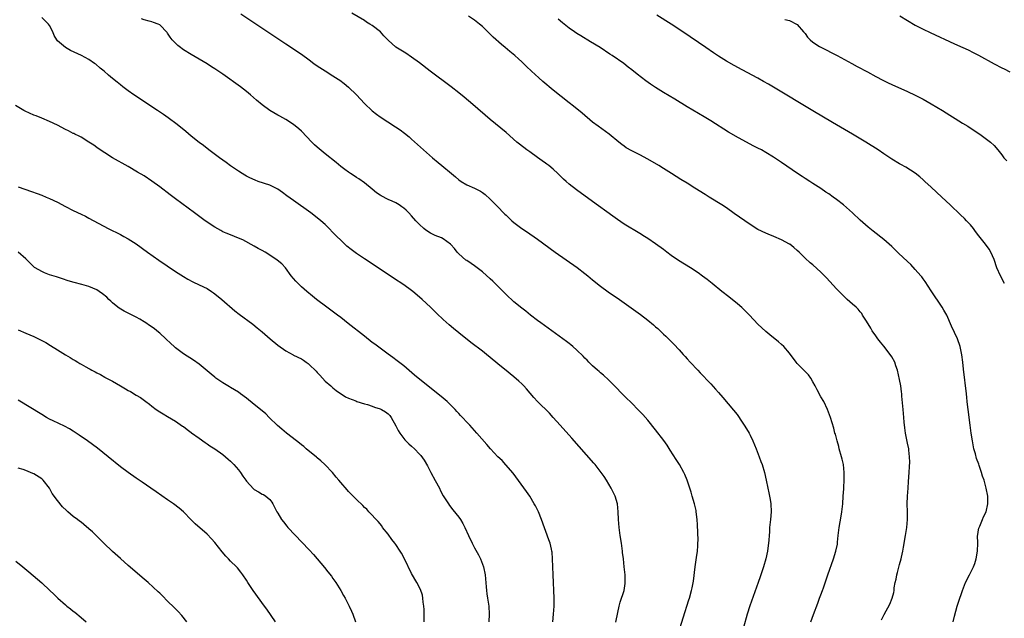
# Model space of a CAD drawing. Units: inches. Extents: x 2616000 to 2619000, y 1467000 to 1470000.
# Drawn here: x 2618207 to 2618458, y 1467848 to 1468000 of the extents above; entities that cross this region are included whole.
import ezdxf

# ---------------------------------------------------------------- set-up
doc = ezdxf.new("R2010")
doc.units = ezdxf.units.IN
doc.header["$MEASUREMENT"] = 0
doc.layers.add('LD26161467_10ft', color=100, linetype='Continuous')

msp = doc.modelspace()

# ---------------------------------------------------------------- linework, layer by layer
at = {"layer": 'LD26161467_10ft'}
for points, elevation in [([(2618263.59, 1468001.59), (2618275, 1467993.93), (2618279, 1467991.32), (2618281, 1467989.86), (2618282.14, 1467989), (2618283, 1467988.38), (2618285, 1467987.09), (2618287, 1467985.86), (2618288.34, 1467985), (2618288.73, 1467984.73), (2618289.89, 1467983.89), (2618291, 1467982.95), (2618292.96, 1467981), (2618295, 1467978.79), (2618296.94, 1467976.94), (2618298.06, 1467976.06), (2618299, 1467975.41), (2618302.89, 1467972.89), (2618304.08, 1467972.08), (2618305.23, 1467971.23), (2618306.34, 1467970.34), (2618307, 1467969.75), (2618312.31, 1467965), (2618313.78, 1467963.78), (2618314.66, 1467963), (2618317.1, 1467961), (2618318.16, 1467960.16), (2618319, 1467959.42), (2618319.61, 1467959), (2618321, 1467958.1), (2618323, 1467957.23), (2618324.5, 1467956.5), (2618325, 1467956.17), (2618325.69, 1467955.69), (2618327, 1467954.49), (2618329, 1467952.44), (2618330.36, 1467951), (2618330.69, 1467950.69), (2618331, 1467950.37), (2618332.46, 1467949), (2618333, 1467948.53), (2618335, 1467947.03), (2618336.23, 1467946.23), (2618339, 1467944.3), (2618343.52, 1467941), (2618349.07, 1467937.07), (2618351, 1467935.61), (2618351.76, 1467935), (2618353, 1467933.96), (2618355, 1467932.34), (2618356.93, 1467930.93), (2618359.79, 1467929), (2618365.13, 1467925.13), (2618367, 1467923.72), (2618368.5, 1467922.5), (2618369, 1467922.04), (2618369.57, 1467921.57), (2618371, 1467920.19), (2618371.63, 1467919.63), (2618372.26, 1467919), (2618372.64, 1467918.64), (2618373, 1467918.25), (2618373.65, 1467917.65), (2618375, 1467916.15), (2618376.01, 1467915), (2618376.49, 1467914.49), (2618377, 1467913.88), (2618377.79, 1467913), (2618379.72, 1467911), (2618380.36, 1467910.36), (2618381, 1467909.66), (2618382.3, 1467908.3), (2618383, 1467907.49), (2618384.2, 1467906.2), (2618385, 1467905.28), (2618386.09, 1467904.09), (2618388.83, 1467900.83), (2618389.69, 1467899.69), (2618391, 1467897.81), (2618391.53, 1467897), (2618392.09, 1467896.09), (2618392.74, 1467895), (2618393, 1467894.51), (2618393.74, 1467893), (2618394.58, 1467891), (2618395.36, 1467889), (2618395.78, 1467887.78), (2618396.1, 1467887), (2618396.68, 1467885), (2618397.12, 1467883), (2618397.53, 1467881), (2618397.81, 1467879.81), (2618398.11, 1467878.11), (2618398.25, 1467877), (2618398.33, 1467875), (2618398.21, 1467873), (2618397.99, 1467871), (2618397.93, 1467869.93), (2618397.83, 1467869), (2618397.77, 1467867.77), (2618397.69, 1467867), (2618397.6, 1467866.4), (2618397.42, 1467865), (2618397, 1467863), (2618396.42, 1467861), (2618395.76, 1467859), (2618395.55, 1467858.45), (2618395.07, 1467857), (2618392.96, 1467851.04), (2618392.29, 1467849), (2618391.99, 1467848.01), (2618391.16, 1467845)], 10070), ([(2618408.47, 1467847), (2618409.09, 1467848.91), (2618410.2, 1467851.8), (2618410.67, 1467853), (2618411, 1467853.9), (2618411.43, 1467855), (2618411.63, 1467855.63), (2618412.32, 1467857.68), (2618412.75, 1467859), (2618414.22, 1467863), (2618414.84, 1467865), (2618415.2, 1467866.8), (2618415.25, 1467867.25), (2618415.41, 1467869), (2618415.63, 1467871), (2618416.16, 1467873.84), (2618416.35, 1467875), (2618416.58, 1467877), (2618416.71, 1467879), (2618416.8, 1467880.8), (2618416.81, 1467881.19), (2618416.89, 1467883), (2618416.94, 1467885), (2618416.74, 1467887), (2618416.38, 1467888.38), (2618416.24, 1467889), (2618415.66, 1467891), (2618415.55, 1467891.55), (2618415.12, 1467893), (2618414.69, 1467894.69), (2618414.58, 1467895), (2618414.26, 1467896.26), (2618413.46, 1467899), (2618412.72, 1467901), (2618411.73, 1467903), (2618411, 1467904.26), (2618410.02, 1467906.02), (2618409.55, 1467907), (2618409, 1467908.06), (2618408.44, 1467909), (2618407.84, 1467909.84), (2618406.86, 1467910.86), (2618405.86, 1467911.86), (2618405, 1467912.73), (2618404.76, 1467913), (2618403, 1467915.31), (2618401.55, 1467917), (2618401, 1467917.55), (2618400.22, 1467918.22), (2618398.03, 1467920.02), (2618397, 1467920.84), (2618395, 1467922.73), (2618392.86, 1467925), (2618391.94, 1467925.94), (2618390.9, 1467926.9), (2618389.83, 1467927.83), (2618387.62, 1467929.62), (2618385.85, 1467931), (2618383.36, 1467933), (2618382.07, 1467934.07), (2618380.93, 1467934.93), (2618379.78, 1467935.78), (2618377.91, 1467937), (2618374.86, 1467938.86), (2618373, 1467940.14), (2618371.84, 1467941), (2618371, 1467941.65), (2618369, 1467943.13), (2618367, 1467944.49), (2618366.22, 1467945), (2618365, 1467945.76), (2618361, 1467948.14), (2618359.28, 1467949.28), (2618358.12, 1467950.12), (2618353, 1467953.89), (2618348.86, 1467956.86), (2618347, 1467958.33), (2618346.25, 1467959), (2618345.6, 1467959.6), (2618344.18, 1467961), (2618343, 1467962.09), (2618341.86, 1467963), (2618341.36, 1467963.36), (2618341, 1467963.6), (2618340.21, 1467964.21), (2618339, 1467965.04), (2618337, 1467966.53), (2618336.31, 1467967), (2618334.43, 1467968.43), (2618333.75, 1467969), (2618331, 1467971.4), (2618327, 1467974.7), (2618322.55, 1467978.55), (2618320.37, 1467980.37), (2618319, 1467981.48), (2618317.01, 1467983.01), (2618311.68, 1467987), (2618309, 1467989.1), (2618307, 1467990.6), (2618305.56, 1467991.56), (2618303, 1467993.13), (2618301, 1467994.9), (2618299.98, 1467995.98), (2618299.1, 1467997), (2618297, 1467998.61), (2618296.39, 1467999), (2618295.51, 1467999.51), (2618295, 1467999.87), (2618291.8, 1468001.8)], 10060), ([(2618457.68, 1467933), (2618456.68, 1467935), (2618455.76, 1467937), (2618455, 1467939.1), (2618454.23, 1467941), (2618453.76, 1467941.76), (2618452.87, 1467943), (2618451.14, 1467945.14), (2618450.29, 1467946.29), (2618449.75, 1467947), (2618449, 1467947.94), (2618448.03, 1467949), (2618447.53, 1467949.53), (2618446.52, 1467950.52), (2618443.88, 1467953), (2618441.75, 1467955), (2618439, 1467957.54), (2618437.39, 1467959), (2618437, 1467959.38), (2618436.13, 1467960.13), (2618435, 1467961.08), (2618432.61, 1467962.61), (2618431.29, 1467963.29), (2618431, 1467963.43), (2618429, 1467964.61), (2618427, 1467965.97), (2618425.55, 1467967), (2618422.45, 1467969), (2618419.08, 1467971), (2618413.97, 1467973.97), (2618409, 1467976.9), (2618399, 1467982.96), (2618397.71, 1467983.71), (2618396.42, 1467984.42), (2618395, 1467985.2), (2618391, 1467987.34), (2618389, 1467988.43), (2618387, 1467989.59), (2618385, 1467990.84), (2618383.7, 1467991.7), (2618381.78, 1467993), (2618375.95, 1467997), (2618373, 1467998.97), (2618369.28, 1468001.28)], 10030), ([(2618358.91, 1467846.91), (2618359.4, 1467849.4), (2618359.77, 1467851), (2618360.02, 1467851.98), (2618360.98, 1467854.98), (2618361.25, 1467856.75), (2618361.31, 1467857), (2618361.23, 1467858.77), (2618361.23, 1467859), (2618361, 1467861), (2618360.81, 1467863), (2618360.63, 1467864.63), (2618360.6, 1467865), (2618360.32, 1467867), (2618360, 1467869), (2618359.71, 1467871), (2618359.56, 1467873), (2618359.52, 1467875), (2618359.34, 1467877), (2618358.72, 1467879), (2618358.14, 1467880.14), (2618357.68, 1467881), (2618356.51, 1467883), (2618355.93, 1467883.93), (2618355.21, 1467885), (2618353.63, 1467887), (2618353.34, 1467887.34), (2618347.72, 1467893.72), (2618344.79, 1467897), (2618342.99, 1467899), (2618342.03, 1467900.03), (2618339, 1467903.07), (2618338.08, 1467904.08), (2618336.21, 1467906.21), (2618335.49, 1467907), (2618335, 1467907.51), (2618334.23, 1467908.23), (2618333, 1467909.33), (2618332.06, 1467910.06), (2618331, 1467910.93), (2618329.82, 1467911.82), (2618326.04, 1467915), (2618325, 1467915.82), (2618322.07, 1467918.07), (2618319, 1467920.49), (2618317.61, 1467921.61), (2618316.52, 1467922.52), (2618315, 1467923.88), (2618313.41, 1467925.41), (2618311.79, 1467927), (2618309.66, 1467929), (2618309, 1467929.59), (2618307.35, 1467931), (2618307, 1467931.27), (2618305, 1467932.69), (2618302.39, 1467934.39), (2618298.48, 1467937), (2618295, 1467939.28), (2618293, 1467940.63), (2618291.64, 1467941.64), (2618290.55, 1467942.55), (2618289.51, 1467943.51), (2618287.49, 1467945.49), (2618285.51, 1467947.51), (2618285, 1467948), (2618283.91, 1467949), (2618283.43, 1467949.43), (2618281.35, 1467951), (2618277, 1467954.1), (2618275.32, 1467955.32), (2618274.18, 1467956.18), (2618273.01, 1467957), (2618271, 1467958.02), (2618268.03, 1467959), (2618267.27, 1467959.27), (2618265.89, 1467959.89), (2618265, 1467960.36), (2618264.59, 1467960.59), (2618263.92, 1467961), (2618263, 1467961.6), (2618261, 1467962.97), (2618259.83, 1467963.83), (2618258.17, 1467965), (2618255.47, 1467967), (2618254.08, 1467968.08), (2618253, 1467968.86), (2618251, 1467970.46), (2618249.64, 1467971.64), (2618247.45, 1467973.45), (2618245.15, 1467975.15), (2618243.97, 1467975.97), (2618242.45, 1467977), (2618236.37, 1467981), (2618235, 1467981.98), (2618233.64, 1467983), (2618233, 1467983.54), (2618232.18, 1467984.18), (2618231, 1467985.16), (2618229.96, 1467985.96), (2618228.83, 1467987), (2618227.82, 1467987.82), (2618226.76, 1467988.76), (2618226.44, 1467989), (2618225, 1467989.95), (2618223.14, 1467991), (2618220.31, 1467992.31), (2618219, 1467993.02), (2618217, 1467994.76), (2618216.8, 1467995), (2618216.12, 1467996.12), (2618215.86, 1467997), (2618215, 1467998.63), (2618214.74, 1467999), (2618213, 1468000.7)], 10090), ([(2618373.62, 1467840.38), (2618375.97, 1467848.03), (2618377.43, 1467852.57), (2618377.59, 1467853), (2618378.15, 1467855), (2618378.31, 1467855.69), (2618378.61, 1467857.39), (2618379.07, 1467861), (2618379.41, 1467863.41), (2618379.62, 1467865), (2618379.7, 1467866.3), (2618379.77, 1467867), (2618379.79, 1467867.78), (2618379.75, 1467869.75), (2618379.65, 1467871.65), (2618379.54, 1467873), (2618379.33, 1467875), (2618379.28, 1467875.28), (2618378.92, 1467877), (2618378.33, 1467879), (2618378, 1467880), (2618377.7, 1467881), (2618377.03, 1467883.03), (2618376.44, 1467884.44), (2618376.17, 1467885), (2618375.06, 1467887), (2618374.27, 1467888.27), (2618372.7, 1467890.7), (2618371.91, 1467891.91), (2618371.08, 1467893.08), (2618369, 1467895.85), (2618367, 1467898.32), (2618365.72, 1467899.72), (2618365, 1467900.48), (2618362.5, 1467903), (2618361.74, 1467903.74), (2618360.5, 1467905), (2618358.79, 1467906.79), (2618357, 1467908.54), (2618355.74, 1467909.74), (2618355, 1467910.32), (2618354.65, 1467910.65), (2618354.2, 1467911), (2618353, 1467912.08), (2618352.55, 1467912.55), (2618352.07, 1467913), (2618351.57, 1467913.57), (2618351, 1467914.08), (2618350.58, 1467914.58), (2618349, 1467916.05), (2618347.94, 1467917), (2618347.44, 1467917.44), (2618347, 1467917.76), (2618346.32, 1467918.32), (2618345.43, 1467919), (2618339.8, 1467923), (2618339, 1467923.64), (2618337.2, 1467925), (2618336.02, 1467926.02), (2618335, 1467926.77), (2618333, 1467928.41), (2618331, 1467930.23), (2618327.62, 1467933.62), (2618327, 1467934.21), (2618325, 1467935.98), (2618323, 1467937.49), (2618322.11, 1467938.11), (2618321, 1467938.84), (2618320.78, 1467939), (2618319, 1467940.57), (2618318.59, 1467941), (2618317.91, 1467941.91), (2618316.96, 1467942.96), (2618316.9, 1467943), (2618315, 1467944.35), (2618314.61, 1467944.61), (2618313, 1467945.23), (2618311.81, 1467945.81), (2618310.57, 1467946.57), (2618310.07, 1467947), (2618309, 1467948.01), (2618308.09, 1467949), (2618307, 1467950.27), (2618306.32, 1467951), (2618305.65, 1467951.65), (2618305, 1467952.2), (2618304.53, 1467952.53), (2618303.82, 1467953), (2618303, 1467953.51), (2618302.03, 1467953.97), (2618301, 1467954.43), (2618299.29, 1467955.29), (2618299, 1467955.47), (2618298.11, 1467956.11), (2618297, 1467956.98), (2618295, 1467958.61), (2618293.61, 1467959.61), (2618293, 1467960), (2618292.41, 1467960.41), (2618291.46, 1467961), (2618291, 1467961.32), (2618290.05, 1467962.05), (2618289, 1467962.8), (2618287.79, 1467963.79), (2618285, 1467966.02), (2618283, 1467967.71), (2618282.33, 1467968.33), (2618281.67, 1467969), (2618279, 1467971.75), (2618278.35, 1467972.35), (2618277, 1467973.46), (2618275, 1467974.72), (2618273.54, 1467975.54), (2618273, 1467975.83), (2618271, 1467977.01), (2618269, 1467978.45), (2618267.62, 1467979.62), (2618266.07, 1467981), (2618265, 1467981.87), (2618263.53, 1467983), (2618259, 1467986.23), (2618257, 1467987.61), (2618256.14, 1467988.14), (2618255, 1467988.89), (2618251, 1467991.22), (2618249, 1467992.48), (2618248.69, 1467992.69), (2618248.27, 1467993), (2618247.55, 1467993.55), (2618247, 1467994.1), (2618246.16, 1467995), (2618245.65, 1467995.65), (2618245, 1467996.66), (2618244.86, 1467996.86), (2618243, 1467998.8), (2618242.56, 1467999), (2618241.43, 1467999.43), (2618241, 1467999.57), (2618240.27, 1467999.73), (2618239, 1468000.08), (2618238.36, 1468000.36)], 10080), ([(2618426.44, 1467847.56), (2618427.13, 1467848.87), (2618428.52, 1467851.48), (2618429.15, 1467853), (2618429.56, 1467854.44), (2618429.63, 1467855), (2618429.67, 1467855.67), (2618429.92, 1467857), (2618430.15, 1467857.85), (2618430.33, 1467859), (2618430.48, 1467859.52), (2618431, 1467861.6), (2618431.38, 1467863), (2618431.49, 1467863.49), (2618431.79, 1467865), (2618431.97, 1467866.03), (2618432.55, 1467869), (2618432.88, 1467871), (2618433.03, 1467873), (2618433.01, 1467875.01), (2618432.95, 1467877), (2618432.99, 1467879), (2618433.15, 1467881), (2618433.3, 1467882.7), (2618433.45, 1467885), (2618433.5, 1467886.5), (2618433.59, 1467887.59), (2618433.56, 1467889), (2618433.35, 1467890.65), (2618433.33, 1467891), (2618433, 1467892.42), (2618432.58, 1467894.58), (2618432.53, 1467895), (2618432.33, 1467896.33), (2618432.2, 1467897.8), (2618432.07, 1467899), (2618431.9, 1467901), (2618431.87, 1467901.87), (2618431.6, 1467904.4), (2618431.58, 1467905), (2618431.53, 1467905.53), (2618431.31, 1467907), (2618431, 1467908.66), (2618430.45, 1467911), (2618430.08, 1467912.08), (2618429.79, 1467913), (2618429, 1467914.42), (2618428.64, 1467915), (2618427, 1467917.06), (2618426.12, 1467918.12), (2618425.46, 1467919), (2618425, 1467919.69), (2618424.07, 1467921), (2618423.68, 1467921.68), (2618422.56, 1467923.44), (2618421.62, 1467925), (2618421.4, 1467925.4), (2618421, 1467925.86), (2618420.5, 1467926.5), (2618419.96, 1467927), (2618419, 1467927.82), (2618417.71, 1467929), (2618417.33, 1467929.33), (2618416.32, 1467930.32), (2618415, 1467931.71), (2618412.46, 1467934.46), (2618411, 1467935.94), (2618409, 1467937.74), (2618408.3, 1467938.3), (2618407, 1467939.51), (2618405.49, 1467941), (2618405, 1467941.46), (2618404.17, 1467942.17), (2618403.1, 1467943), (2618403, 1467943.07), (2618401, 1467944.13), (2618399.01, 1467944.99), (2618397.57, 1467945.57), (2618397, 1467945.81), (2618395, 1467946.8), (2618393, 1467948.04), (2618389, 1467950.87), (2618387, 1467952.23), (2618385.83, 1467953), (2618382.64, 1467955), (2618381.62, 1467955.62), (2618379, 1467957.29), (2618377, 1467958.52), (2618375.45, 1467959.45), (2618374.22, 1467960.22), (2618373.02, 1467961), (2618371, 1467962.28), (2618369.84, 1467963), (2618367, 1467964.66), (2618365, 1467965.74), (2618363, 1467966.74), (2618361.56, 1467967.56), (2618361, 1467967.93), (2618360.38, 1467968.38), (2618359.64, 1467969), (2618357.17, 1467971), (2618354.37, 1467973), (2618353, 1467974.09), (2618350.36, 1467976.36), (2618348.13, 1467978.13), (2618347, 1467979), (2618345, 1467980.55), (2618343, 1467982.18), (2618340.38, 1467984.38), (2618339.3, 1467985.3), (2618337.47, 1467987), (2618336.22, 1467988.22), (2618335.45, 1467989), (2618335, 1467989.42), (2618334.16, 1467990.16), (2618333.25, 1467991), (2618332, 1467991.99), (2618330.81, 1467993), (2618329.8, 1467993.8), (2618327.7, 1467995.7), (2618327, 1467996.4), (2618326.69, 1467996.69), (2618326.4, 1467997), (2618325, 1467998.35), (2618324.25, 1467999), (2618323, 1468000.02), (2618321.47, 1468001)], 10050), ([(2618444.66, 1467847), (2618445, 1467848.48), (2618445.67, 1467851), (2618445.98, 1467852.02), (2618446.99, 1467855), (2618447.79, 1467857), (2618448.75, 1467859), (2618449, 1467859.44), (2618449.77, 1467861), (2618450.14, 1467861.86), (2618450.5, 1467863), (2618450.84, 1467865), (2618450.86, 1467867), (2618450.83, 1467869), (2618450.85, 1467869.15), (2618451, 1467869.93), (2618451.15, 1467870.85), (2618451.19, 1467871), (2618451.36, 1467871.36), (2618452.06, 1467873), (2618452.33, 1467873.67), (2618452.99, 1467875), (2618453.46, 1467877), (2618453.4, 1467878.6), (2618453.43, 1467879), (2618453.02, 1467881), (2618452.47, 1467883), (2618452.09, 1467884.09), (2618451.85, 1467885), (2618451.25, 1467886.75), (2618451.11, 1467887.11), (2618450.57, 1467888.57), (2618450.28, 1467889.72), (2618449.91, 1467891), (2618449.52, 1467893), (2618449.21, 1467895), (2618448.93, 1467897), (2618448.42, 1467901), (2618448.28, 1467902.28), (2618448.19, 1467903), (2618448.08, 1467904.08), (2618447.97, 1467905), (2618447.29, 1467911.29), (2618447.09, 1467913), (2618446.86, 1467914.86), (2618446.44, 1467917), (2618445.73, 1467919), (2618444.21, 1467922.21), (2618443, 1467924.96), (2618442.29, 1467926.29), (2618441.86, 1467927), (2618441, 1467928.31), (2618439.88, 1467929.88), (2618439, 1467931.17), (2618437.52, 1467933.52), (2618437, 1467934.22), (2618436.69, 1467934.69), (2618436.44, 1467935), (2618435, 1467936.62), (2618433.83, 1467937.83), (2618433, 1467938.6), (2618430.76, 1467940.76), (2618429, 1467942.43), (2618427, 1467944.2), (2618424.32, 1467946.32), (2618423, 1467947.39), (2618421, 1467949.17), (2618419.04, 1467951), (2618416.75, 1467953), (2618415, 1467954.35), (2618414.12, 1467955), (2618413, 1467955.79), (2618412.27, 1467956.27), (2618411, 1467957.15), (2618409, 1467958.48), (2618408.16, 1467959), (2618407, 1467959.77), (2618406.24, 1467960.24), (2618405.03, 1467961.03), (2618401, 1467963.81), (2618399, 1467965.15), (2618397, 1467966.36), (2618395.89, 1467967), (2618395, 1467967.47), (2618393.98, 1467967.98), (2618390.05, 1467970.05), (2618387.52, 1467971.52), (2618383, 1467974.4), (2618381.38, 1467975.38), (2618377, 1467977.97), (2618373.86, 1467979.86), (2618371, 1467981.6), (2618369, 1467982.85), (2618367.71, 1467983.71), (2618366.55, 1467984.55), (2618364.29, 1467986.29), (2618363, 1467987.37), (2618362.06, 1467988.06), (2618360.91, 1467989), (2618357.98, 1467991), (2618357.37, 1467991.37), (2618354.89, 1467993), (2618352.49, 1467994.49), (2618349.99, 1467995.99), (2618349, 1467996.6), (2618348.41, 1467997), (2618347, 1467997.98), (2618345.31, 1467999.31), (2618344.23, 1468000.23)], 10040), ([(2618401.83, 1468000.17), (2618403, 1467999.88), (2618405, 1467998.91), (2618406.62, 1467997), (2618407, 1467996.61), (2618407.64, 1467995.64), (2618408.27, 1467995), (2618409, 1467994.4), (2618410.66, 1467993.33), (2618411, 1467993.11), (2618415.18, 1467991), (2618418.9, 1467989), (2618420.23, 1467988.23), (2618422.82, 1467986.82), (2618425, 1467985.65), (2618426.74, 1467984.74), (2618428.08, 1467984.08), (2618429, 1467983.64), (2618433, 1467981.84), (2618435, 1467980.9), (2618437, 1467979.87), (2618439, 1467978.74), (2618441.89, 1467977), (2618443.81, 1467975.8), (2618445.14, 1467975), (2618447, 1467973.81), (2618448.34, 1467973), (2618449.92, 1467971.92), (2618451.41, 1467971), (2618454.1, 1467969), (2618455, 1467968.1), (2618455.96, 1467967), (2618457, 1467965.73), (2618457.53, 1467965), (2618458.23, 1467964.23)], 10020), ([(2618431.08, 1468001.08), (2618433, 1467999.9), (2618435, 1467998.73), (2618437, 1467997.67), (2618438.81, 1467996.81), (2618445, 1467993.99), (2618447.04, 1467993.04), (2618448.4, 1467992.4), (2618449.74, 1467991.74), (2618451.06, 1467991.06), (2618455, 1467988.91), (2618457, 1467987.86), (2618457.6, 1467987.6), (2618459, 1467986.89)], 10010), ([(2618342.88, 1467847), (2618343.08, 1467849), (2618343.22, 1467851), (2618343.26, 1467853), (2618343.18, 1467855), (2618343.04, 1467857), (2618342.93, 1467859), (2618342.83, 1467863), (2618342.7, 1467864.7), (2618342.66, 1467865), (2618342.53, 1467865.47), (2618342.2, 1467867), (2618341.9, 1467867.9), (2618340.04, 1467873), (2618339.21, 1467875), (2618338.47, 1467876.47), (2618338.17, 1467877), (2618337, 1467878.95), (2618336.17, 1467880.17), (2618332.77, 1467884.77), (2618330.97, 1467886.97), (2618329.99, 1467887.99), (2618328.95, 1467889), (2618327.02, 1467891.02), (2618326.09, 1467892.09), (2618323.57, 1467895), (2618321.76, 1467897), (2618321, 1467897.79), (2618319.91, 1467899), (2618319.46, 1467899.46), (2618319, 1467899.99), (2618318.5, 1467900.5), (2618318.09, 1467901), (2618317, 1467902.12), (2618316.04, 1467903), (2618315, 1467903.9), (2618307.75, 1467909.75), (2618305, 1467912.07), (2618303.36, 1467913.36), (2618302.23, 1467914.23), (2618301, 1467915.09), (2618299, 1467916.55), (2618297.62, 1467917.62), (2618297, 1467918.07), (2618295, 1467919.62), (2618290.88, 1467922.88), (2618289, 1467924.36), (2618288.14, 1467925), (2618287.5, 1467925.5), (2618285.44, 1467927), (2618282.84, 1467929), (2618281.84, 1467929.84), (2618280.39, 1467931), (2618279, 1467932.18), (2618278.14, 1467933), (2618277.59, 1467933.59), (2618277, 1467934.27), (2618276.4, 1467935), (2618274.93, 1467937), (2618274.01, 1467938.01), (2618272.85, 1467939), (2618271, 1467940.26), (2618269.8, 1467941), (2618269, 1467941.46), (2618267.97, 1467941.97), (2618267, 1467942.53), (2618264.1, 1467944.1), (2618263, 1467944.59), (2618261.99, 1467945), (2618261, 1467945.37), (2618259.84, 1467945.84), (2618259, 1467946.21), (2618258.48, 1467946.48), (2618257, 1467947.34), (2618254.57, 1467949), (2618251.81, 1467951), (2618247, 1467954.55), (2618245.61, 1467955.61), (2618243, 1467957.65), (2618241, 1467959.09), (2618239, 1467960.38), (2618237.38, 1467961.38), (2618235, 1467962.75), (2618231, 1467965), (2618229, 1467966.22), (2618227.82, 1467967), (2618227, 1467967.59), (2618226.2, 1467968.2), (2618224.99, 1467968.99), (2618223, 1467970.25), (2618222.53, 1467970.53), (2618221.4, 1467971), (2618221.14, 1467971.14), (2618221, 1467971.19), (2618219.84, 1467971.84), (2618219, 1467972.22), (2618217, 1467973.29), (2618215, 1467974.25), (2618213, 1467975.04), (2618211.62, 1467975.62), (2618211, 1467975.85), (2618208.83, 1467976.83), (2618208.49, 1467977), (2618206.3, 1467978.3)], 10100), ([(2618207, 1467957.57), (2618210.41, 1467956.41), (2618211.88, 1467955.88), (2618213, 1467955.47), (2618214.15, 1467955), (2618215, 1467954.67), (2618217, 1467953.7), (2618219, 1467952.62), (2618221, 1467951.6), (2618223, 1467950.65), (2618224.11, 1467950.11), (2618225, 1467949.66), (2618229.92, 1467947), (2618233, 1467945.47), (2618233.89, 1467945), (2618235, 1467944.37), (2618237, 1467943.09), (2618239.85, 1467941), (2618242.73, 1467939), (2618247, 1467936.11), (2618249, 1467934.82), (2618250.14, 1467934.14), (2618251.43, 1467933.43), (2618253, 1467932.72), (2618255, 1467931.73), (2618256.14, 1467931), (2618256.65, 1467930.65), (2618257, 1467930.41), (2618258.73, 1467929), (2618262.1, 1467926.1), (2618263.21, 1467925.21), (2618266.68, 1467922.68), (2618267.79, 1467921.79), (2618269, 1467920.77), (2618271.03, 1467919), (2618273, 1467917.37), (2618275, 1467915.88), (2618276.86, 1467914.86), (2618277, 1467914.8), (2618279, 1467913.85), (2618279.53, 1467913.53), (2618280.24, 1467913), (2618280.7, 1467912.7), (2618281, 1467912.44), (2618282.73, 1467910.73), (2618283, 1467910.39), (2618283.7, 1467909.7), (2618285, 1467908.24), (2618286.43, 1467907), (2618287, 1467906.48), (2618287.81, 1467905.81), (2618290.18, 1467904.18), (2618291, 1467903.85), (2618292.84, 1467903.16), (2618293.06, 1467903.06), (2618295, 1467902.43), (2618295.77, 1467902.23), (2618297, 1467901.83), (2618297.6, 1467901.6), (2618299, 1467901.16), (2618299.37, 1467901), (2618300.37, 1467900.37), (2618301, 1467899.86), (2618301.44, 1467899.44), (2618301.79, 1467899), (2618303, 1467896.83), (2618303.62, 1467895.62), (2618303.98, 1467895), (2618305.29, 1467893.29), (2618305.56, 1467893), (2618306.3, 1467892.29), (2618307, 1467891.67), (2618307.71, 1467891), (2618309, 1467889.68), (2618309.32, 1467889.32), (2618310.15, 1467888.15), (2618311, 1467886.68), (2618311.92, 1467885), (2618313, 1467882.94), (2618314.05, 1467881), (2618314.33, 1467880.33), (2618315.04, 1467879.04), (2618316.34, 1467877), (2618316.61, 1467876.61), (2618317.51, 1467875.51), (2618319, 1467873.63), (2618319.45, 1467873), (2618320.04, 1467872.04), (2618320.55, 1467871), (2618321.43, 1467869), (2618322.4, 1467867), (2618323, 1467865.86), (2618324.03, 1467864.03), (2618324.49, 1467863), (2618325.23, 1467861), (2618325.67, 1467859), (2618325.93, 1467855.93), (2618325.99, 1467855), (2618326.14, 1467854.14), (2618326.29, 1467853), (2618326.63, 1467851), (2618326.73, 1467849), (2618326.61, 1467847)], 10110), ([(2618310.21, 1467847), (2618310.21, 1467848.22), (2618310.19, 1467849), (2618310.18, 1467850.18), (2618310.13, 1467851), (2618309.95, 1467852.05), (2618309.89, 1467853), (2618309.76, 1467853.76), (2618309.24, 1467855.24), (2618308.31, 1467857), (2618307, 1467859.34), (2618305.22, 1467863), (2618304.44, 1467864.44), (2618304.11, 1467865), (2618303, 1467866.68), (2618302.76, 1467867), (2618301.96, 1467867.96), (2618301, 1467869.29), (2618299.64, 1467871), (2618299.39, 1467871.39), (2618298.5, 1467872.5), (2618296.15, 1467875), (2618295.62, 1467875.62), (2618295, 1467876.1), (2618294.57, 1467876.57), (2618293, 1467878.1), (2618291.58, 1467879.58), (2618291, 1467880.15), (2618290.59, 1467880.59), (2618289, 1467882.4), (2618288.51, 1467883), (2618287.81, 1467883.81), (2618286.93, 1467885), (2618284.98, 1467887), (2618283.95, 1467887.95), (2618283, 1467888.7), (2618282.85, 1467888.85), (2618280.24, 1467891), (2618279.58, 1467891.58), (2618279, 1467892.01), (2618278.47, 1467892.47), (2618277.75, 1467893), (2618275.19, 1467895), (2618274, 1467896), (2618272.93, 1467896.93), (2618270.8, 1467899), (2618269.92, 1467899.92), (2618269, 1467900.64), (2618267, 1467902.25), (2618265, 1467903.91), (2618263.54, 1467905), (2618263, 1467905.38), (2618261.97, 1467905.97), (2618261, 1467906.58), (2618260.73, 1467906.73), (2618259, 1467907.8), (2618257.28, 1467909), (2618257, 1467909.2), (2618256.02, 1467910.02), (2618253, 1467912.5), (2618251.54, 1467913.54), (2618249, 1467915.16), (2618247, 1467916.69), (2618246.64, 1467917), (2618245.79, 1467917.79), (2618244.58, 1467919), (2618243, 1467920.4), (2618242.28, 1467921), (2618241.55, 1467921.55), (2618240.38, 1467922.38), (2618239.45, 1467923), (2618239, 1467923.29), (2618237.93, 1467923.93), (2618237, 1467924.45), (2618233.98, 1467925.98), (2618232.72, 1467926.72), (2618232.35, 1467927), (2618231, 1467928.1), (2618230.53, 1467928.53), (2618230.08, 1467929), (2618229.52, 1467929.52), (2618228.42, 1467930.42), (2618227.6, 1467931), (2618227, 1467931.38), (2618225, 1467932.28), (2618223.19, 1467932.81), (2618221.28, 1467933.28), (2618219.75, 1467933.75), (2618218.25, 1467934.25), (2618217, 1467934.62), (2618216.72, 1467934.72), (2618215, 1467935.26), (2618213.73, 1467935.73), (2618213, 1467936.06), (2618211.36, 1467937), (2618211.14, 1467937.14), (2618210.11, 1467938.11), (2618209.34, 1467939), (2618209, 1467939.32), (2618206.99, 1467941)], 10120), ([(2618207, 1467921.29), (2618209, 1467920.44), (2618211, 1467919.56), (2618212.17, 1467919), (2618212.72, 1467918.72), (2618214.01, 1467918.01), (2618215.26, 1467917.26), (2618217, 1467916.13), (2618219, 1467914.88), (2618220.2, 1467914.2), (2618221, 1467913.69), (2618221.46, 1467913.46), (2618222.17, 1467913), (2618222.71, 1467912.71), (2618223, 1467912.52), (2618224.17, 1467911.83), (2618225, 1467911.39), (2618225.27, 1467911.27), (2618225.74, 1467911), (2618226.59, 1467910.59), (2618227, 1467910.32), (2618227.92, 1467909.92), (2618229, 1467909.24), (2618229.16, 1467909.16), (2618229.42, 1467909), (2618231, 1467908.18), (2618233.02, 1467907), (2618234.29, 1467906.29), (2618235, 1467905.83), (2618235.54, 1467905.54), (2618237, 1467904.63), (2618238.08, 1467904.08), (2618239.45, 1467903), (2618240.38, 1467902.38), (2618241, 1467901.86), (2618242.09, 1467901), (2618243, 1467900.4), (2618243.88, 1467899.88), (2618245, 1467899.19), (2618247, 1467898.02), (2618248.8, 1467896.8), (2618249, 1467896.66), (2618249.92, 1467895.92), (2618251, 1467895.13), (2618251.07, 1467895.07), (2618253, 1467893.68), (2618254.57, 1467892.57), (2618255, 1467892.3), (2618255.74, 1467891.74), (2618257, 1467890.96), (2618259, 1467889.53), (2618259.66, 1467889), (2618260.37, 1467888.37), (2618261, 1467887.85), (2618261.83, 1467887), (2618263, 1467885.62), (2618263.49, 1467885), (2618264.07, 1467884.07), (2618264.86, 1467883), (2618265, 1467882.79), (2618266.82, 1467880.82), (2618267, 1467880.64), (2618268.07, 1467880.07), (2618269, 1467879.51), (2618269.38, 1467879.38), (2618269.96, 1467879), (2618271, 1467878.13), (2618271.47, 1467877.47), (2618271.7, 1467877), (2618272.18, 1467876.18), (2618272.76, 1467875), (2618273, 1467874.62), (2618273.95, 1467873), (2618274.41, 1467872.41), (2618275.31, 1467871.31), (2618275.58, 1467871), (2618281, 1467865.28), (2618282.09, 1467864.09), (2618283.03, 1467863.03), (2618284.85, 1467860.85), (2618285.74, 1467859.74), (2618286.61, 1467858.61), (2618287, 1467858.05), (2618287.78, 1467857), (2618289, 1467855), (2618289.72, 1467853.72), (2618290.08, 1467853), (2618291.12, 1467851), (2618291.74, 1467849.74), (2618292.07, 1467849), (2618292.7, 1467847)], 10130), ([(2618272.43, 1467847), (2618270.23, 1467850.23), (2618269.63, 1467851), (2618266.69, 1467855), (2618265.37, 1467857), (2618265, 1467857.64), (2618264.11, 1467859), (2618263.63, 1467859.63), (2618262.72, 1467860.72), (2618262.46, 1467861), (2618261, 1467862.41), (2618260.47, 1467863), (2618259.75, 1467863.75), (2618258.85, 1467864.85), (2618257, 1467867.21), (2618256.13, 1467868.13), (2618255, 1467869.28), (2618251.97, 1467871.96), (2618251, 1467872.95), (2618249, 1467874.94), (2618247.89, 1467875.89), (2618246.48, 1467877), (2618245, 1467878.05), (2618242.09, 1467880.09), (2618240.72, 1467881), (2618238.52, 1467882.52), (2618237.78, 1467883), (2618237, 1467883.54), (2618235, 1467884.94), (2618233, 1467886.46), (2618229.87, 1467889), (2618227.14, 1467891.14), (2618224.62, 1467893), (2618222.49, 1467894.49), (2618221, 1467895.48), (2618220.05, 1467896.05), (2618218.76, 1467896.76), (2618215.89, 1467898.11), (2618215, 1467898.55), (2618214.18, 1467899), (2618213, 1467899.69), (2618207, 1467903.35)], 10140), ([(2618249.85, 1467847), (2618248.64, 1467848.64), (2618247.67, 1467849.67), (2618247, 1467850.29), (2618246.66, 1467850.66), (2618245, 1467852.26), (2618243.65, 1467853.65), (2618243, 1467854.26), (2618242.63, 1467854.63), (2618240.01, 1467857), (2618239, 1467857.86), (2618235, 1467861.34), (2618233, 1467863.09), (2618231, 1467864.9), (2618228.79, 1467867), (2618227.9, 1467867.9), (2618225.87, 1467869.87), (2618225, 1467870.69), (2618223.73, 1467871.73), (2618223, 1467872.31), (2618222.6, 1467872.6), (2618222.1, 1467873), (2618221, 1467873.81), (2618219.65, 1467875), (2618219.29, 1467875.29), (2618218.28, 1467876.28), (2618217, 1467877.84), (2618215.68, 1467879.68), (2618214.97, 1467881), (2618213.36, 1467883), (2618213, 1467883.34), (2618211, 1467884.64), (2618210.74, 1467884.74), (2618210.15, 1467885), (2618209, 1467885.47), (2618208.27, 1467885.73), (2618207, 1467886.07)], 10150), ([(2618206.41, 1467862.41), (2618208.2, 1467861), (2618209.72, 1467859.72), (2618213, 1467856.93), (2618215.08, 1467855), (2618216.05, 1467854.05), (2618217.05, 1467853), (2618219, 1467851.3), (2618219.37, 1467851), (2618220.31, 1467850.31), (2618221, 1467849.74), (2618221.43, 1467849.43), (2618223, 1467848.11), (2618224.26, 1467847)], 10160)]:
    msp.add_lwpolyline(points, dxfattribs=dict(at, elevation=elevation))

doc.saveas('drawing.dxf')
